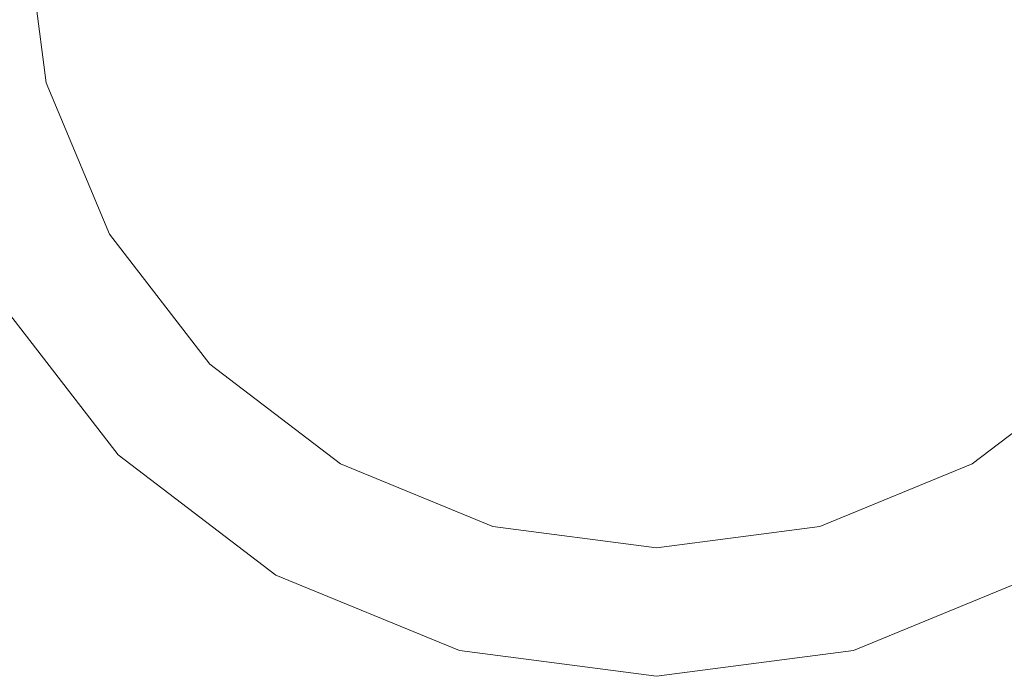
# Model space of a CAD drawing. Units: centimetres. Extents: x 18874 to 51234, y -5331 to 9343.
# Drawn here: x 27115 to 27297, y 3389 to 3510 of the extents above; entities that cross this region are included whole.
import ezdxf

# ---------------------------------------------------------------- set-up
doc = ezdxf.new("R2010")
doc.units = ezdxf.units.CM
doc.layers.get('0').update_dxf_attribs({"lineweight": 5})

msp = doc.modelspace()

# ---------------------------------------------------------------- linework, layer by layer
for p, q in [((27116.59, 3521.01), (27119.58, 3498.43)), ((27119.58, 3498.43), (27131.27, 3470.4)), ((27131.27, 3470.4), (27149.87, 3446.34)), ((27110.51, 3458.5), (27132.92, 3429.51)), ((27149.87, 3446.34), (27174.11, 3427.87)), ((27291.14, 3427.87), (27315.37, 3446.34)), ((27132.92, 3429.51), (27162.12, 3407.26)), ((27174.11, 3427.87), (27202.33, 3416.26)), ((27262.91, 3416.26), (27291.14, 3427.87)), ((27202.33, 3416.26), (27232.62, 3412.3)), ((27232.62, 3412.3), (27262.91, 3416.26)), ((27162.12, 3407.26), (27196.13, 3393.27)), ((27269.12, 3393.27), (27303.12, 3407.26)), ((27196.13, 3393.27), (27232.62, 3388.5)), ((27232.62, 3388.5), (27269.12, 3393.27))]:
    msp.add_line(p, q)

doc.saveas('drawing.dxf')
